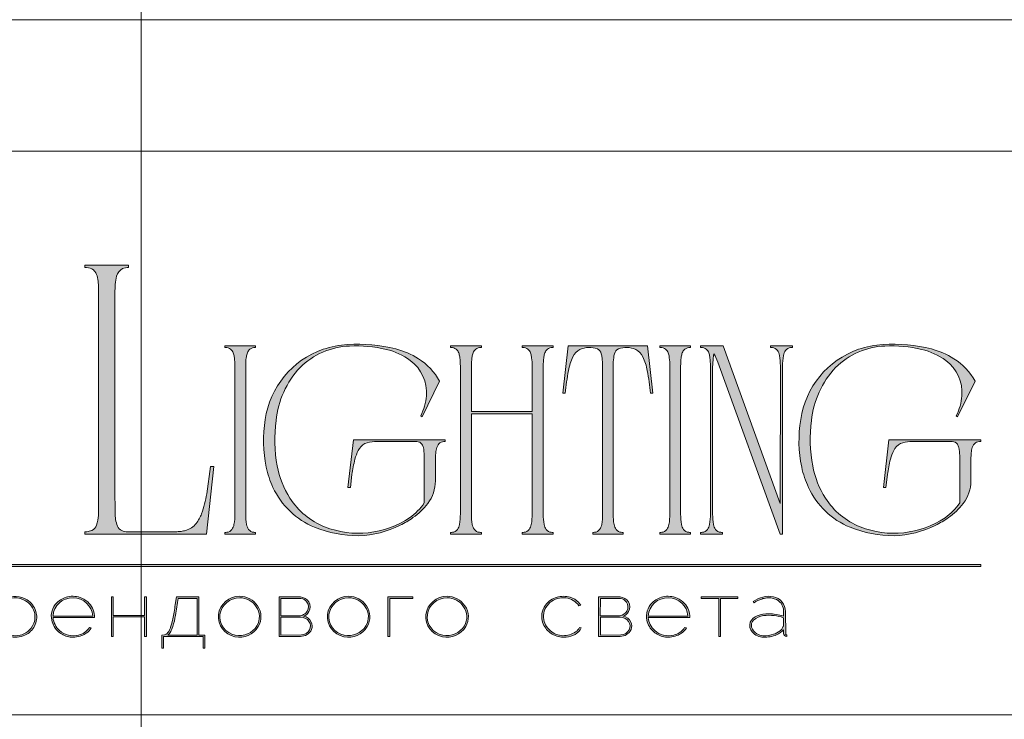
# Model space of a CAD drawing. Units: millimetres. Extents: x -605612995 to 17, y -1703671543 to 113.
# Drawn here: x -605611983 to -605611406, y -1703668891 to -1703668481 of the extents above; entities that cross this region are included whole.
import ezdxf

# ---------------------------------------------------------------- set-up
doc = ezdxf.new("R2010")
doc.units = ezdxf.units.MM
doc.layers.get('0').update_dxf_attribs({"lineweight": 9, "true_color": 0x1c1c1c})
doc.layers.get('Defpoints').update_dxf_attribs({"color": 3, "lineweight": 0})

# ---------------------------------------------------------------- blocks, each defined once
blk = doc.blocks.new('Block_1')
at = {"lineweight": 30}
h = blk.add_hatch(color=256, dxfattribs=at)
h.dxf.hatch_style = 1
h.paths.add_polyline_path([(124.66, -96.8), (126.78, -96.8), (126.78, -96.62), (122.31, -96.62), (122.31, -96.8), (124.45, -96.8), (124.45, -101.43), (124.66, -101.43)])
h.paths.add_polyline_path([(131.22, -96.55, 0.134731), (129.88, -96.84, 0.117924), (128.91, -97.64), (128.91, -96.62), (128.7, -96.62), (128.7, -103.41), (128.91, -103.41), (128.91, -100.33, 0.182715), (130.62, -101.47, 0.184597), (132.5, -101.17, 0.165574), (133.54, -99.98, 0.17431), (133.62, -98.38, 0.172781), (132.55, -96.98, 0.136121)])
h.paths.add_polyline_path([(132.36, -97.09, -0.207218), (133.47, -98.64, -0.17793), (133.21, -100.16, -0.129621), (132.38, -101.01, -0.213972), (130.45, -101.23, -0.204708), (128.91, -99.93), (128.91, -98.21, -0.160506), (129.18, -97.61, -0.071123), (129.67, -97.18, -0.124404), (130.98, -96.73, -0.149128)], flags=16)
h.paths.add_polyline_path([(140.12, -97.41, 0.10737), (139.22, -96.77, 0.157161), (137.48, -96.61, 0.143893), (136.17, -97.34, 0.249893), (135.54, -99.46, 0.163044), (136.39, -100.87, 0.127061), (137.61, -101.47, 0.068201), (138.37, -101.52, 0.072322), (139.2, -101.33, 0.060492), (139.75, -101.04, 0.133121), (140.34, -100.38), (140.14, -100.33, -0.131792), (139.53, -100.96, -0.077347), (138.81, -101.26, -0.252236), (136.5, -100.7, -0.189003), (135.71, -99.13), (140.76, -99.13, 0.19953)])
h.paths.add_polyline_path([(138.15, -96.73, -0.398914), (140.54, -98.95), (135.71, -98.95, -0.41166)], flags=16)
h.paths.add_polyline_path([(147.07, -96.62), (146.86, -96.62), (146.86, -98.88), (143.03, -98.88), (143.03, -96.62), (142.82, -96.62), (142.82, -101.43), (143.03, -101.43), (143.03, -99.06), (146.86, -99.06), (146.86, -101.43), (147.07, -101.43)])
h.paths.add_polyline_path([(153.47, -96.62), (150.73, -96.62), (150.59, -97.54, -0.007529), (150.44, -98.46, -0.00924), (150.29, -99.28, -0.014448), (150.12, -99.96, -0.013529), (150.02, -100.3, -0.024159), (149.89, -100.63, -0.067522), (149.66, -101.01, -0.161028), (149.29, -101.25), (148.95, -101.26), (148.95, -102.87), (149.17, -102.87), (149.17, -101.43), (153.98, -101.43), (153.98, -102.87), (154.19, -102.87), (154.19, -101.26), (153.47, -101.26)])
h.paths.add_polyline_path([(150.93, -96.8), (153.26, -96.8), (153.26, -101.26), (149.67, -101.26, 0.147329), (150.05, -100.82, 0.031199), (150.22, -100.44), (150.29, -100.23, 0.032664), (150.62, -98.87, 0.008848)], flags=16)
h.paths.add_polyline_path([(160.61, -97.7, 0.245719), (158.43, -96.54, 0.372738), (155.84, -98.76, 0.389716), (157.86, -101.47, 0.317706), (160.69, -100.23, 0.293389)])
h.paths.add_polyline_path([(160.53, -100.13, -0.317789), (157.9, -101.29, -0.38934), (156.03, -98.78, -0.372217), (158.43, -96.73, -0.245763), (160.45, -97.81, -0.293386)], flags=16)
h.paths.add_polyline_path([(166.22, -98.97, 0.173488), (166.87, -98.41, 0.278379), (166.86, -97.22, 0.238461), (165.83, -96.62), (163.23, -96.62), (163.23, -101.43), (165.84, -101.43, 0.295955), (167.18, -100.59, 0.212261), (167.15, -99.68, 0.227185)])
h.paths.add_polyline_path([(163.43, -98.92), (163.44, -96.8), (165.89, -96.8, -0.195044), (166.62, -97.25, -0.29524), (166.66, -98.35, -0.131951), (166.22, -98.78, -0.142437), (165.63, -98.92)], flags=16)
h.paths.add_polyline_path([(163.44, -99.1), (165.89, -99.1, -0.250267), (166.86, -99.6, -0.301783), (166.93, -100.63, -0.253094), (165.95, -101.25), (163.44, -101.26)], flags=16)
h.paths.add_polyline_path([(171.7, -96.54, 0.372738), (169.11, -98.76, 0.389716), (171.13, -101.47, 0.317706), (173.96, -100.23, 0.293389), (173.87, -97.7, 0.245719)])
h.paths.add_polyline_path([(171.69, -96.73, -0.245763), (173.72, -97.81, -0.293386), (173.8, -100.13, -0.317789), (171.16, -101.29, -0.38934), (169.29, -98.78, -0.372217)], flags=16)
h.paths.add_polyline_path([(176.7, -96.8), (179.51, -96.8), (179.51, -96.62), (176.49, -96.62), (176.49, -101.43), (176.7, -101.43)])
h.paths.add_polyline_path([(183.68, -96.54, 0.372738), (181.09, -98.76, 0.389716), (183.11, -101.47, 0.317706), (185.95, -100.23, 0.293389), (185.86, -97.7, 0.245719)])
h.paths.add_polyline_path([(183.68, -96.73, -0.245763), (185.7, -97.81, -0.293386), (185.79, -100.13, -0.317789), (183.15, -101.29, -0.38934), (181.28, -98.78, -0.372217)], flags=16)
h = blk.add_hatch(color=256, dxfattribs=at)
h.dxf.hatch_style = 1
h.paths.add_polyline_path([(195.43, -99.13, -0.237745), (196.21, -97.31, -0.208911), (198.14, -96.75, -0.227626), (199.73, -97.69), (199.95, -97.62, 0.052953), (199.72, -97.3, 0.147258), (198.67, -96.65, 0.132671), (197.07, -96.65, 0.166565), (195.66, -97.62, 0.121683), (195.24, -98.65, 0.181743), (195.59, -100.28, 0.140297), (196.66, -101.24, 0.145587), (198.2, -101.51, 0.094676), (199.26, -101.18, 0.168561), (200.02, -100.38), (199.81, -100.33, -0.158131), (199.33, -100.89, -0.148042), (197.79, -101.34, -0.171035), (196.27, -100.76, -0.207868)])
h.paths.add_polyline_path([(205.13, -98.97, 0.173488), (205.78, -98.41, 0.278379), (205.77, -97.22, 0.238461), (204.74, -96.62), (202.13, -96.62), (202.13, -101.43), (204.75, -101.43, 0.295955), (206.09, -100.59, 0.212261), (206.06, -99.68, 0.227185)])
h.paths.add_polyline_path([(202.35, -99.1), (204.8, -99.1, -0.250267), (205.77, -99.6, -0.301783), (205.84, -100.63, -0.253094), (204.86, -101.25), (202.35, -101.26)], flags=16)
h.paths.add_polyline_path([(202.34, -98.92), (202.35, -96.8), (204.8, -96.8, -0.195044), (205.53, -97.25, -0.29524), (205.57, -98.35, -0.131951), (205.13, -98.78, -0.142437), (204.54, -98.92)], flags=16)
h.paths.add_polyline_path([(212.59, -97.41, 0.10737), (211.69, -96.77, 0.157161), (209.96, -96.61, 0.143893), (208.65, -97.34, 0.249893), (208.01, -99.46, 0.163044), (208.86, -100.87, 0.127061), (210.08, -101.47, 0.068201), (210.84, -101.52, 0.072322), (211.67, -101.33, 0.060492), (212.22, -101.04, 0.133121), (212.82, -100.38), (212.61, -100.33, -0.131792), (212.01, -100.96, -0.077347), (211.28, -101.26, -0.252236), (208.97, -100.7, -0.189003), (208.18, -99.13), (213.23, -99.13, 0.19953)])
h.paths.add_polyline_path([(208.18, -98.95, -0.41166), (210.62, -96.73, -0.398914), (213.01, -98.95)], flags=16)
h.paths.add_polyline_path([(216.97, -96.8), (219.1, -96.8), (219.1, -96.62), (214.62, -96.62), (214.62, -96.8), (216.76, -96.8), (216.76, -101.43), (216.97, -101.43)])
h.paths.add_polyline_path([(224.87, -98.4, 0.170469), (224.5, -97.24, 0.18098), (223.41, -96.6, 0.119184), (222.14, -96.64, 0.067582), (220.94, -97.18), (221.06, -97.32, -0.054981), (221.99, -96.88, -0.05473), (222.61, -96.74, -0.068968), (223.27, -96.77, -0.151163), (224.21, -97.24, -0.135189), (224.6, -97.94, -0.069744), (224.65, -98.5), (224.65, -98.95, 0.074413), (222.83, -98.68, 0.097637), (221.46, -98.92, 0.207397), (220.59, -99.7, 0.262217), (220.84, -100.89, 0.209346), (222.22, -101.52, 0.111466), (223.81, -101.22, 0.108727), (224.65, -100.62), (224.65, -101.06, 0.452755), (225.04, -101.43), (225.04, -101.25, -0.215398), (224.91, -101.2, -0.181751), (224.87, -101.06)])
h.paths.add_polyline_path([(220.99, -99.44, -0.166911), (222.21, -98.9, -0.058694), (223.52, -98.9, -0.053576), (224.65, -99.15), (224.65, -100.11, -0.137322), (224.57, -100.38, -0.079576), (224.23, -100.76, -0.091023), (223.44, -101.17, -0.087453), (222.19, -101.34, -0.116212), (221.4, -101.11, -0.207954), (220.77, -100.29, -0.260504)], flags=16)
at = {"lineweight": 9}
for points in [[(128.7, -96.62), (128.7, -103.41), (128.91, -103.41), (128.91, -100.33, 0.182715), (130.62, -101.47, 0.184597), (132.5, -101.17, 0.165574), (133.54, -99.98, 0.17431), (133.62, -98.38, 0.172781), (132.55, -96.98, 0.136121), (131.22, -96.55, 0.134731), (129.88, -96.84, 0.117924), (128.91, -97.64), (128.91, -96.62)], [(128.91, -98.21), (128.91, -99.93, 0.204708), (130.45, -101.23, 0.213972), (132.38, -101.01, 0.129621), (133.21, -100.16, 0.17793), (133.47, -98.64, 0.207218), (132.36, -97.09, 0.149128), (130.98, -96.73, 0.124404), (129.67, -97.18, 0.071123), (129.18, -97.61, 0.160506)], [(140.76, -99.13), (135.71, -99.13, 0.188603), (136.49, -100.7, 0.25263), (138.81, -101.26, 0.077347), (139.53, -100.96, 0.131792), (140.14, -100.33), (140.34, -100.38, -0.133121), (139.75, -101.04, -0.060492), (139.2, -101.33, -0.072322), (138.37, -101.52, -0.068201), (137.61, -101.47, -0.127383), (136.38, -100.87, -0.162702), (135.54, -99.46, -0.249893), (136.17, -97.34, -0.143893), (137.48, -96.61, -0.157161), (139.22, -96.77, -0.10737), (140.12, -97.41, -0.19953)], [(135.71, -98.95), (140.54, -98.95, 0.398914), (138.15, -96.73, 0.41166)], [(150.73, -96.62), (153.47, -96.62), (153.47, -101.26), (154.19, -101.26), (154.19, -102.87), (153.98, -102.87), (153.98, -101.43), (149.17, -101.43), (149.17, -102.87), (148.95, -102.87), (148.95, -101.26), (149.29, -101.25, 0.161028), (149.66, -101.01, 0.067522), (149.89, -100.63, 0.024159), (150.02, -100.3, 0.013529), (150.12, -99.96, 0.014489), (150.29, -99.27, 0.009218), (150.44, -98.46, 0.007529), (150.59, -97.54)], [(150.93, -96.8), (153.26, -96.8), (153.26, -101.26), (149.67, -101.26, 0.147329), (150.05, -100.82, 0.031199), (150.22, -100.44), (150.29, -100.23, 0.032664), (150.62, -98.87, 0.008848)], [(158.43, -96.54, 0.372738), (155.84, -98.76, 0.389716), (157.86, -101.47, 0.317706), (160.69, -100.23, 0.293389), (160.61, -97.7, 0.245719)], [(158.43, -96.73, 0.372217), (156.03, -98.78, 0.38934), (157.9, -101.29, 0.317789), (160.53, -100.13, 0.293386), (160.45, -97.81, 0.245763)], [(163.23, -96.62), (163.23, -101.43), (165.84, -101.43, 0.295955), (167.18, -100.59, 0.212261), (167.15, -99.68, 0.227185), (166.22, -98.97, 0.173488), (166.87, -98.41, 0.278379), (166.86, -97.22, 0.238461), (165.83, -96.62)], [(163.43, -98.92), (163.44, -96.8), (165.89, -96.8, -0.195044), (166.62, -97.25, -0.29524), (166.66, -98.35, -0.131951), (166.22, -98.78, -0.142437), (165.63, -98.92)], [(171.7, -96.54, 0.372738), (169.11, -98.76, 0.389716), (171.13, -101.47, 0.317706), (173.96, -100.23, 0.293389), (173.87, -97.7, 0.245719)], [(171.69, -96.73, 0.372217), (169.29, -98.78, 0.38934), (171.16, -101.29, 0.317789), (173.8, -100.13, 0.293386), (173.72, -97.81, 0.245763)], [(183.68, -96.54, 0.372738), (181.09, -98.76, 0.389716), (183.11, -101.47, 0.317706), (185.95, -100.23, 0.293389), (185.86, -97.7, 0.245719)], [(183.68, -96.73, 0.372217), (181.28, -98.78, 0.38934), (183.15, -101.29, 0.317789), (185.79, -100.13, 0.293386), (185.7, -97.81, 0.245763)], [(199.95, -97.62), (199.73, -97.69, 0.227626), (198.14, -96.75, 0.208911), (196.21, -97.31, 0.237745), (195.43, -99.13, 0.207868), (196.27, -100.76, 0.171035), (197.79, -101.34, 0.148042), (199.33, -100.89, 0.158131), (199.81, -100.33), (200.02, -100.38, -0.168561), (199.26, -101.18, -0.094676), (198.2, -101.51, -0.145587), (196.66, -101.24, -0.140297), (195.59, -100.28, -0.181743), (195.24, -98.65, -0.121683), (195.66, -97.62, -0.166565), (197.07, -96.65, -0.132671), (198.67, -96.65, -0.147258), (199.72, -97.3, -0.052953)], [(202.13, -96.62), (202.13, -101.43), (204.75, -101.43, 0.295955), (206.09, -100.59, 0.212261), (206.06, -99.68, 0.227185), (205.13, -98.97, 0.173488), (205.78, -98.41, 0.278379), (205.77, -97.22, 0.238461), (204.74, -96.62)], [(202.34, -98.92), (202.35, -96.8), (204.8, -96.8, -0.195044), (205.53, -97.25, -0.29524), (205.57, -98.35, -0.131951), (205.13, -98.78, -0.142437), (204.54, -98.92)], [(213.23, -99.13), (208.18, -99.13, 0.188603), (208.97, -100.7, 0.25263), (211.28, -101.26, 0.077347), (212.01, -100.96, 0.131792), (212.61, -100.33), (212.82, -100.38, -0.133121), (212.22, -101.04, -0.060492), (211.67, -101.33, -0.072322), (210.84, -101.52, -0.068201), (210.08, -101.47, -0.127383), (208.85, -100.87, -0.162702), (208.01, -99.46, -0.249893), (208.65, -97.34, -0.143893), (209.96, -96.61, -0.157161), (211.69, -96.77, -0.10737), (212.59, -97.41, -0.19953)], [(208.18, -98.95), (213.01, -98.95, 0.398914), (210.62, -96.73, 0.41166)], [(220.94, -97.18), (221.06, -97.32, -0.054981), (221.99, -96.88, -0.05473), (222.61, -96.74, -0.068968), (223.27, -96.77, -0.151163), (224.21, -97.24, -0.135189), (224.6, -97.94, -0.069744), (224.65, -98.5), (224.65, -98.95, 0.074413), (222.83, -98.68, 0.097637), (221.46, -98.92, 0.207397), (220.59, -99.7, 0.262217), (220.84, -100.89, 0.209346), (222.22, -101.52, 0.111291), (223.81, -101.23, 0.108994), (224.65, -100.62), (224.65, -101.06, 0.452755), (225.04, -101.43), (225.04, -101.25, -0.215398), (224.91, -101.2, -0.181751), (224.87, -101.06), (224.87, -98.4, 0.170469), (224.5, -97.24, 0.18098), (223.41, -96.6, 0.119184), (222.14, -96.64, 0.067582)], [(163.44, -101.26), (163.44, -99.1), (165.89, -99.1, -0.250267), (166.86, -99.6, -0.301783), (166.93, -100.63, -0.253094), (165.95, -101.25)], [(202.35, -101.26), (202.35, -99.1), (204.8, -99.1, -0.250267), (205.77, -99.6, -0.301783), (205.84, -100.63, -0.253094), (204.86, -101.25)], [(224.65, -99.15), (224.65, -100.11, -0.138359), (224.57, -100.38, -0.07924), (224.23, -100.76, -0.091023), (223.44, -101.17, -0.087453), (222.19, -101.34, -0.116212), (221.4, -101.11, -0.207954), (220.77, -100.29, -0.260504), (220.99, -99.44, -0.166911), (222.21, -98.9, -0.058694), (223.52, -98.9, -0.053576)]]:
    blk.add_lwpolyline(points, format="xyb", close=True, dxfattribs=at)
for points in [[(142.82, -96.62), (143.03, -96.62), (143.03, -98.88), (146.86, -98.88), (146.86, -96.62), (147.07, -96.62), (147.07, -101.43), (146.86, -101.43), (146.86, -99.06), (143.03, -99.06), (143.03, -101.43), (142.82, -101.43)], [(176.7, -101.43), (176.49, -101.43), (176.49, -96.62), (179.51, -96.62), (179.51, -96.8), (176.7, -96.8)], [(214.62, -96.62), (219.1, -96.62), (219.1, -96.8), (216.97, -96.8), (216.97, -101.43), (216.76, -101.43), (216.76, -96.8), (214.62, -96.8)]]:
    blk.add_lwpolyline(points, close=True, dxfattribs=at)

msp = doc.modelspace()

# ---------------------------------------------------------------- hatches: boundary and pattern name
h = msp.add_hatch(color=256)
h.dxf.hatch_style = 1
edge = h.paths.add_edge_path()
edge.add_line((-605611670.72, -1703668671.66), (-605611670.72, -1703668672.6))
edge.add_arc((-605611670.43, -1703668685.49), 12.89, 91.29459, 96.21848)
edge.add_arc((-605611671.32, -1703668677.09), 4.45, 96.54406, 137.77506)
edge.add_arc((-605611669.85, -1703668677.93), 6.1, 141.15151, 164.90849)
edge.add_arc((-605611662.5, -1703668680.31), 13.83, 163.33949, 173.13831)
edge.add_arc((-605611632.69, -1703668683.8), 43.85, 173.26237, 179.59735)
edge.add_line((-605611676.53, -1703668683.49), (-605611676.53, -1703668770.39))
edge.add_arc((-605611641.32, -1703668770.25), 35.21, 180.21994, 189.83181)
edge.add_arc((-605611668.41, -1703668774.9), 7.73, 190.14261, 214.2033)
edge.add_arc((-605611671.37, -1703668776.67), 4.29, 216.99078, 263.84476)
edge.add_arc((-605611670.28, -1703668766.46), 14.55, 263.88678, 268.28517)
edge.add_line((-605611670.72, -1703668781.01), (-605611670.72, -1703668781.95))
edge.add_line((-605611670.72, -1703668781.95), (-605611679.84, -1703668781.95))
edge.add_line((-605611679.84, -1703668781.95), (-605611688.82, -1703668781.95))
edge.add_line((-605611688.82, -1703668781.95), (-605611688.82, -1703668781.01))
edge.add_arc((-605611689.26, -1703668766.46), 14.55, 271.71483, 276.11322)
edge.add_arc((-605611688.17, -1703668776.67), 4.29, 276.15523, 323.00922)
edge.add_arc((-605611691.13, -1703668774.9), 7.73, 325.79672, 349.8574)
edge.add_arc((-605611718.22, -1703668770.25), 35.21, 350.16819, 360.21995)
edge.add_line((-605611683.01, -1703668770.12), (-605611683.01, -1703668711.52))
edge.add_line((-605611683.01, -1703668711.52), (-605611718.6, -1703668711.52))
edge.add_line((-605611718.6, -1703668711.52), (-605611718.6, -1703668770.39))
edge.add_arc((-605611683.39, -1703668770.25), 35.21, 180.21995, 189.83182)
edge.add_arc((-605611710.48, -1703668774.9), 7.73, 190.1426, 214.20328)
edge.add_arc((-605611713.44, -1703668776.67), 4.29, 216.99078, 263.84476)
edge.add_arc((-605611712.35, -1703668766.46), 14.55, 263.88678, 268.28517)
edge.add_line((-605611712.79, -1703668781.01), (-605611712.79, -1703668781.95))
edge.add_line((-605611712.79, -1703668781.95), (-605611721.91, -1703668781.95))
edge.add_line((-605611721.91, -1703668781.95), (-605611730.89, -1703668781.95))
edge.add_line((-605611730.89, -1703668781.95), (-605611730.89, -1703668781.01))
edge.add_arc((-605611731.32, -1703668766.46), 14.55, 271.71483, 276.11322)
edge.add_arc((-605611730.24, -1703668776.67), 4.29, 276.15524, 323.00922)
edge.add_arc((-605611733.2, -1703668774.9), 7.73, 325.7967, 349.85739)
edge.add_arc((-605611760.29, -1703668770.25), 35.21, 350.1682, 360.21995)
edge.add_line((-605611725.08, -1703668770.12), (-605611725.08, -1703668683.49))
edge.add_arc((-605611768.92, -1703668683.8), 43.85, 0.40264, 6.73762)
edge.add_arc((-605611739.11, -1703668680.31), 13.83, 6.86167, 16.66048)
edge.add_arc((-605611731.75, -1703668677.93), 6.1, 15.09153, 38.84851)
edge.add_arc((-605611730.29, -1703668677.09), 4.45, 42.22494, 83.45594)
edge.add_arc((-605611731.18, -1703668685.49), 12.89, 83.78152, 88.70541)
edge.add_line((-605611730.89, -1703668672.6), (-605611730.89, -1703668671.66))
edge.add_line((-605611730.89, -1703668671.66), (-605611721.91, -1703668671.66))
edge.add_line((-605611721.91, -1703668671.66), (-605611712.79, -1703668671.66))
edge.add_line((-605611712.79, -1703668671.66), (-605611712.79, -1703668672.6))
edge.add_arc((-605611712.5, -1703668685.49), 12.89, 91.2946, 96.21849)
edge.add_arc((-605611713.39, -1703668677.09), 4.45, 96.54406, 137.77506)
edge.add_arc((-605611711.92, -1703668677.93), 6.1, 141.15148, 164.90846)
edge.add_arc((-605611704.57, -1703668680.31), 13.83, 163.33952, 173.13834)
edge.add_arc((-605611674.76, -1703668683.8), 43.85, 173.26237, 179.59735)
edge.add_line((-605611718.6, -1703668683.49), (-605611718.6, -1703668710.1))
edge.add_line((-605611718.6, -1703668710.1), (-605611683.01, -1703668710.1))
edge.add_line((-605611683.01, -1703668710.1), (-605611683.01, -1703668683.49))
edge.add_arc((-605611726.85, -1703668683.8), 43.85, 0.40264, 6.73762)
edge.add_arc((-605611697.04, -1703668680.31), 13.83, 6.86167, 16.66049)
edge.add_arc((-605611689.68, -1703668677.93), 6.1, 15.09152, 38.84851)
edge.add_arc((-605611688.22, -1703668677.09), 4.45, 42.22494, 83.45594)
edge.add_arc((-605611689.11, -1703668685.49), 12.89, 83.78152, 88.70541)
edge.add_line((-605611688.82, -1703668672.6), (-605611688.82, -1703668671.66))
edge.add_line((-605611688.82, -1703668671.66), (-605611679.84, -1703668671.66))
edge.add_line((-605611679.84, -1703668671.66), (-605611670.72, -1703668671.66))
edge = h.paths.add_edge_path()
edge.add_line((-605611615.41, -1703668671.66), (-605611612.26, -1703668699.39))
edge.add_line((-605611612.26, -1703668699.39), (-605611613.68, -1703668699.39))
edge.add_arc((-605611767.39, -1703668714.87), 154.5, 5.75175, 10.70221)
edge.add_arc((-605611646.9, -1703668691.69), 31.79, 9.98437, 25.48332)
edge.add_arc((-605611626.69, -1703668682.08), 9.41, 25.57512, 62.33104)
edge.add_arc((-605611627.76, -1703668686.1), 13.5, 66.23301, 110.62451)
edge.add_arc((-605611630.66, -1703668677.25), 4.22, 116.0589, 167.58334)
edge.add_arc((-605611621.53, -1703668680.31), 13.83, 163.33952, 173.13834)
edge.add_arc((-605611591.72, -1703668683.8), 43.85, 173.26237, 179.59735)
edge.add_line((-605611635.56, -1703668683.49), (-605611635.56, -1703668770.39))
edge.add_arc((-605611600.35, -1703668770.25), 35.21, 180.21994, 189.83181)
edge.add_arc((-605611627.44, -1703668774.9), 7.73, 190.14259, 214.20327)
edge.add_arc((-605611630.4, -1703668776.67), 4.29, 216.99079, 263.84477)
edge.add_arc((-605611629.31, -1703668766.46), 14.55, 263.88678, 268.28517)
edge.add_line((-605611629.75, -1703668781.01), (-605611629.75, -1703668781.95))
edge.add_line((-605611629.75, -1703668781.95), (-605611638.73, -1703668781.95))
edge.add_line((-605611638.73, -1703668781.95), (-605611647.55, -1703668781.95))
edge.add_line((-605611647.55, -1703668781.95), (-605611647.55, -1703668781.01))
edge.add_arc((-605611647.99, -1703668766.46), 14.55, 271.71486, 276.11324)
edge.add_arc((-605611646.9, -1703668776.67), 4.29, 276.15523, 323.00921)
edge.add_arc((-605611649.86, -1703668774.9), 7.73, 325.79671, 349.8574)
edge.add_arc((-605611676.95, -1703668770.25), 35.21, 350.16819, 360.21995)
edge.add_line((-605611641.74, -1703668770.12), (-605611641.74, -1703668683.49))
edge.add_arc((-605611685.59, -1703668683.8), 43.85, 0.40265, 6.73763)
edge.add_arc((-605611655.77, -1703668680.31), 13.83, 6.86166, 16.66047)
edge.add_arc((-605611646.64, -1703668677.25), 4.22, 12.41667, 63.94112)
edge.add_arc((-605611649.54, -1703668686.1), 13.5, 69.37549, 113.76699)
edge.add_arc((-605611650.61, -1703668682.08), 9.41, 117.66896, 154.42489)
edge.add_arc((-605611630.41, -1703668691.69), 31.79, 154.51668, 170.01563)
edge.add_arc((-605611509.91, -1703668714.87), 154.5, 169.29779, 174.24825)
edge.add_line((-605611663.63, -1703668699.39), (-605611665.04, -1703668699.39))
edge.add_line((-605611665.04, -1703668699.39), (-605611661.89, -1703668671.66))
edge.add_line((-605611661.89, -1703668671.66), (-605611638.73, -1703668671.66))
edge.add_line((-605611638.73, -1703668671.66), (-605611615.41, -1703668671.66))
edge = h.paths.add_edge_path()
edge.add_line((-605611590.2, -1703668671.66), (-605611590.2, -1703668672.6))
edge.add_arc((-605611589.91, -1703668685.49), 12.89, 91.2946, 96.21849)
edge.add_arc((-605611590.8, -1703668677.09), 4.45, 96.54406, 137.77506)
edge.add_arc((-605611589.33, -1703668677.93), 6.1, 141.1515, 164.90848)
edge.add_arc((-605611581.98, -1703668680.31), 13.83, 163.33953, 173.13834)
edge.add_arc((-605611552.17, -1703668683.8), 43.85, 173.26236, 179.59734)
edge.add_line((-605611596.01, -1703668683.49), (-605611596.01, -1703668770.39))
edge.add_arc((-605611560.8, -1703668770.25), 35.21, 180.21995, 189.83182)
edge.add_arc((-605611587.89, -1703668774.9), 7.73, 190.14259, 214.20328)
edge.add_arc((-605611590.85, -1703668776.67), 4.29, 216.99078, 263.84476)
edge.add_arc((-605611589.76, -1703668766.46), 14.55, 263.88679, 268.28517)
edge.add_line((-605611590.2, -1703668781.01), (-605611590.2, -1703668781.95))
edge.add_line((-605611590.2, -1703668781.95), (-605611599.18, -1703668781.95))
edge.add_line((-605611599.18, -1703668781.95), (-605611608.16, -1703668781.95))
edge.add_line((-605611608.16, -1703668781.95), (-605611608.16, -1703668781.01))
edge.add_arc((-605611608.6, -1703668766.46), 14.55, 271.71483, 276.11321)
edge.add_arc((-605611607.51, -1703668776.67), 4.29, 276.15524, 323.00922)
edge.add_arc((-605611610.47, -1703668774.9), 7.73, 325.79671, 349.8574)
edge.add_arc((-605611637.56, -1703668770.25), 35.21, 350.16819, 360.21995)
edge.add_line((-605611602.35, -1703668770.12), (-605611602.35, -1703668683.49))
edge.add_arc((-605611646.19, -1703668683.8), 43.85, 0.40264, 6.73762)
edge.add_arc((-605611616.38, -1703668680.31), 13.83, 6.86168, 16.66049)
edge.add_arc((-605611609.02, -1703668677.93), 6.1, 15.09152, 38.8485)
edge.add_arc((-605611607.56, -1703668677.09), 4.45, 42.22494, 83.45594)
edge.add_arc((-605611608.45, -1703668685.49), 12.89, 83.78152, 88.70541)
edge.add_line((-605611608.16, -1703668672.6), (-605611608.16, -1703668671.66))
edge.add_line((-605611608.16, -1703668671.66), (-605611599.18, -1703668671.66))
edge.add_line((-605611599.18, -1703668671.66), (-605611590.2, -1703668671.66))
edge = h.paths.add_edge_path()
edge.add_line((-605611530.48, -1703668671.66), (-605611530.48, -1703668672.6))
edge.add_arc((-605611530.04, -1703668687.14), 14.55, 91.71485, 96.11324)
edge.add_arc((-605611531.13, -1703668676.94), 4.29, 96.15523, 143.00922)
edge.add_arc((-605611528.17, -1703668678.7), 7.73, 145.79673, 169.85741)
edge.add_arc((-605611501.08, -1703668683.35), 35.21, 170.16818, 180.21994)
edge.add_line((-605611536.29, -1703668683.49), (-605611536.29, -1703668781.95))
edge.add_line((-605611536.29, -1703668781.95), (-605611537.73, -1703668781.95))
edge.add_line((-605611537.73, -1703668781.95), (-605611574.24, -1703668681.2))
edge.add_line((-605611574.24, -1703668681.2), (-605611575.34, -1703668678.48))
edge.add_arc((-605611595.61, -1703668688.18), 22.47, 25.57007, 31.67675)
edge.add_arc((-605611560.58, -1703668680.91), 16.54, 164.11711, 175.11986)
edge.add_line((-605611577.06, -1703668679.5), (-605611577.26, -1703668684.51))
edge.add_line((-605611577.26, -1703668684.51), (-605611577.26, -1703668770.39))
edge.add_arc((-605611542.05, -1703668770.25), 35.21, 180.21994, 189.8318)
edge.add_arc((-605611569.14, -1703668774.9), 7.73, 190.14259, 214.20328)
edge.add_arc((-605611572.1, -1703668776.67), 4.29, 216.99078, 263.84476)
edge.add_arc((-605611571.01, -1703668766.46), 14.55, 263.88679, 268.28517)
edge.add_line((-605611571.45, -1703668781.01), (-605611571.45, -1703668781.95))
edge.add_line((-605611571.45, -1703668781.95), (-605611577.96, -1703668781.95))
edge.add_line((-605611577.96, -1703668781.95), (-605611584.37, -1703668781.95))
edge.add_line((-605611584.37, -1703668781.95), (-605611584.37, -1703668781.01))
edge.add_arc((-605611584.8, -1703668766.46), 14.55, 271.71483, 276.11322)
edge.add_arc((-605611583.71, -1703668776.67), 4.29, 276.15524, 323.00922)
edge.add_arc((-605611586.68, -1703668774.9), 7.73, 325.79671, 349.85739)
edge.add_arc((-605611613.77, -1703668770.25), 35.21, 350.16819, 360.21995)
edge.add_line((-605611578.55, -1703668770.12), (-605611578.55, -1703668683.49))
edge.add_arc((-605611622.4, -1703668683.8), 43.85, 0.40265, 6.73763)
edge.add_arc((-605611592.58, -1703668680.31), 13.83, 6.86168, 16.66049)
edge.add_arc((-605611585.23, -1703668677.93), 6.1, 15.09152, 38.8485)
edge.add_arc((-605611583.77, -1703668677.09), 4.45, 42.22494, 83.45594)
edge.add_arc((-605611584.66, -1703668685.49), 12.89, 83.78152, 88.70541)
edge.add_line((-605611584.37, -1703668672.6), (-605611584.37, -1703668671.66))
edge.add_line((-605611584.37, -1703668671.66), (-605611571.13, -1703668671.66))
edge.add_line((-605611571.13, -1703668671.66), (-605611537.73, -1703668763.99))
edge.add_line((-605611537.73, -1703668763.99), (-605611537.58, -1703668683.34))
edge.add_arc((-605611572.8, -1703668683.35), 35.21, 0.01732, 9.83181)
edge.add_arc((-605611545.71, -1703668678.7), 7.73, 10.14259, 34.20327)
edge.add_arc((-605611542.74, -1703668676.94), 4.29, 36.99079, 83.84477)
edge.add_arc((-605611543.83, -1703668687.14), 14.55, 83.88676, 88.28515)
edge.add_line((-605611543.4, -1703668672.6), (-605611543.4, -1703668671.66))
edge.add_line((-605611543.4, -1703668671.66), (-605611536.99, -1703668671.66))
edge.add_line((-605611536.99, -1703668671.66), (-605611530.48, -1703668671.66))
edge = h.paths.add_edge_path()
edge.add_arc((-605611456.43, -1703668711.2), 37.98, 29.85336, 57.3921, ccw=False)
edge.add_line((-605611423.49, -1703668692.3), (-605611433.73, -1703668713.25))
edge.add_line((-605611433.73, -1703668713.25), (-605611434.52, -1703668712.62))
edge.add_arc((-605611463.43, -1703668698.2), 32.31, 333.48968, 355.12574)
edge.add_arc((-605611454.37, -1703668699.02), 23.21, 355.24463, 413.85886)
edge.add_arc((-605611463.91, -1703668711.83), 39.18, 53.63178, 76.46007)
edge.add_arc((-605611472.32, -1703668746.93), 75.27, 76.496, 93.08765)
edge.add_arc((-605611474.49, -1703668715.59), 43.87, 92.46206, 134.5804)
edge.add_arc((-605611466.27, -1703668720.73), 53.34, 136.9941, 174.25219)
edge.add_arc((-605611435.58, -1703668726.58), 84.51, 172.39027, 190.55593)
edge.add_arc((-605611466.01, -1703668732.2), 53.56, 190.6122, 212.46151)
edge.add_arc((-605611474.44, -1703668737.09), 43.83, 212.97311, 247.98042)
edge.add_arc((-605611471.08, -1703668727.51), 53.97, 248.49482, 303.71477)
edge.add_arc((-605611461.15, -1703668743.89), 34.84, 305.07213, 325.39497)
edge.add_line((-605611432.47, -1703668763.67), (-605611432.52, -1703668736))
edge.add_arc((-605611456.27, -1703668736.22), 23.75, 0.54127, 11.99992)
edge.add_arc((-605611439.1, -1703668732.65), 6.21, 12.67546, 32.38627)
edge.add_arc((-605611436.81, -1703668731.35), 3.58, 34.49576, 92.0094)
edge.add_line((-605611436.93, -1703668727.77), (-605611461.68, -1703668727.75))
edge.add_arc((-605611461.86, -1703668740.41), 12.65, 89.15601, 115.15869)
edge.add_arc((-605611462.71, -1703668737.25), 9.45, 118.64053, 153.52518)
edge.add_arc((-605611449.59, -1703668744.16), 24.29, 152.72314, 165.49657)
edge.add_arc((-605611397.68, -1703668757.45), 77.86, 165.59586, 172.36324)
edge.add_line((-605611474.86, -1703668747.1), (-605611475.8, -1703668754.69))
edge.add_line((-605611475.8, -1703668754.69), (-605611477.22, -1703668754.69))
edge.add_line((-605611477.22, -1703668754.69), (-605611474.07, -1703668726.8))
edge.add_line((-605611474.07, -1703668726.8), (-605611420.18, -1703668726.8))
edge.add_line((-605611420.18, -1703668726.8), (-605611420.18, -1703668727.75))
edge.add_arc((-605611420.45, -1703668733.3), 5.56, 87.26459, 121.26637)
edge.add_arc((-605611420.42, -1703668732.5), 4.91, 126.35206, 164.00371)
edge.add_arc((-605611410.69, -1703668735.7), 15.15, 162.52247, 174.87376)
edge.add_arc((-605611366.13, -1703668739.68), 59.89, 174.89415, 180.64844)
edge.add_line((-605611426.01, -1703668740.35), (-605611426.01, -1703668750.84))
edge.add_arc((-605611446.93, -1703668751.13), 20.92, -37.94033, 0.79393, ccw=False)
edge.add_arc((-605611460.86, -1703668740.94), 38.17, 304.66879, 322.85675, ccw=False)
edge.add_arc((-605611471.03, -1703668727.17), 55.28, 296.23401, 305.22647, ccw=False)
edge.add_arc((-605611472.27, -1703668726.22), 56.69, 271.32565, 296.93221, ccw=False)
edge.add_arc((-605611471.58, -1703668716.27), 66.62, 247.80513, 270.53452, ccw=False)
edge.add_arc((-605611479.17, -1703668735.2), 46.24, 204.81939, 247.64994, ccw=False)
edge.add_arc((-605611470.48, -1703668731.15), 55.83, 192.01489, 204.84881, ccw=False)
edge.add_arc((-605611451.19, -1703668727.27), 75.5, 170.55181, 191.84579, ccw=False)
edge.add_arc((-605611474.93, -1703668722.08), 51.25, 109.23189, 171.91404, ccw=False)
edge.add_arc((-605611473.67, -1703668728.03), 57.29, 93.75638, 108.45456, ccw=False)
edge.add_arc((-605611471.74, -1703668763.72), 93.03, 75.94306, 93.50579, ccw=False)
edge.add_arc((-605611461.41, -1703668719.73), 47.85, 57.8663, 75.14054, ccw=False)
edge = h.paths.add_edge_path()
edge.add_line((-605611737.21, -1703668692.3), (-605611747.46, -1703668713.25))
edge.add_line((-605611747.46, -1703668713.25), (-605611748.24, -1703668712.62))
edge.add_arc((-605611777.16, -1703668698.2), 32.31, 333.48968, 355.12574)
edge.add_arc((-605611768.09, -1703668699.02), 23.21, 355.24464, 413.85886)
edge.add_arc((-605611777.63, -1703668711.83), 39.18, 53.63178, 76.46007)
edge.add_arc((-605611786.04, -1703668746.93), 75.27, 76.496, 93.08765)
edge.add_arc((-605611788.21, -1703668715.59), 43.87, 92.46206, 134.5804)
edge.add_arc((-605611780, -1703668720.73), 53.34, 136.9941, 174.25219)
edge.add_arc((-605611749.3, -1703668726.58), 84.51, 172.39027, 190.55593)
edge.add_arc((-605611779.73, -1703668732.2), 53.56, 190.61221, 212.46152)
edge.add_arc((-605611788.16, -1703668737.09), 43.83, 212.97311, 247.98041)
edge.add_arc((-605611784.81, -1703668727.51), 53.97, 248.49482, 303.71477)
edge.add_arc((-605611774.87, -1703668743.89), 34.84, 305.07213, 325.39497)
edge.add_line((-605611746.2, -1703668763.67), (-605611746.25, -1703668736))
edge.add_arc((-605611770, -1703668736.22), 23.75, 0.54126, 11.99992)
edge.add_arc((-605611752.82, -1703668732.65), 6.21, 12.67546, 32.38628)
edge.add_arc((-605611750.53, -1703668731.35), 3.58, 34.49576, 92.0094)
edge.add_line((-605611750.66, -1703668727.77), (-605611775.4, -1703668727.75))
edge.add_arc((-605611775.59, -1703668740.41), 12.65, 89.15601, 115.15869)
edge.add_arc((-605611776.44, -1703668737.25), 9.45, 118.64053, 153.52518)
edge.add_arc((-605611763.31, -1703668744.16), 24.29, 152.72314, 165.49656)
edge.add_arc((-605611711.41, -1703668757.45), 77.86, 165.59586, 172.36324)
edge.add_line((-605611788.58, -1703668747.1), (-605611789.53, -1703668754.69))
edge.add_line((-605611789.53, -1703668754.69), (-605611790.94, -1703668754.69))
edge.add_line((-605611790.94, -1703668754.69), (-605611787.79, -1703668726.8))
edge.add_line((-605611787.79, -1703668726.8), (-605611733.9, -1703668726.8))
edge.add_line((-605611733.9, -1703668726.8), (-605611733.9, -1703668727.75))
edge.add_arc((-605611734.17, -1703668733.3), 5.56, 87.26459, 121.26637)
edge.add_arc((-605611734.14, -1703668732.5), 4.91, 126.35205, 164.0037)
edge.add_arc((-605611724.42, -1703668735.7), 15.15, 162.52249, 174.87378)
edge.add_arc((-605611679.85, -1703668739.68), 59.89, 174.89414, 180.64843)
edge.add_line((-605611739.74, -1703668740.35), (-605611739.74, -1703668750.84))
edge.add_arc((-605611760.65, -1703668751.13), 20.92, -37.94033, 0.79393, ccw=False)
edge.add_arc((-605611774.58, -1703668740.94), 38.17, 304.66879, 322.85676, ccw=False)
edge.add_arc((-605611784.76, -1703668727.17), 55.28, 296.23401, 305.22647, ccw=False)
edge.add_arc((-605611786, -1703668726.22), 56.69, 271.32565, 296.93221, ccw=False)
edge.add_arc((-605611785.31, -1703668716.27), 66.62, 247.80514, 270.53452, ccw=False)
edge.add_arc((-605611792.89, -1703668735.2), 46.24, 204.81939, 247.64994, ccw=False)
edge.add_arc((-605611784.2, -1703668731.15), 55.83, 192.01489, 204.84881, ccw=False)
edge.add_arc((-605611764.91, -1703668727.27), 75.5, 170.5518, 191.84579, ccw=False)
edge.add_arc((-605611788.65, -1703668722.08), 51.25, 109.23189, 171.91404, ccw=False)
edge.add_arc((-605611787.39, -1703668728.03), 57.29, 93.75638, 108.45456, ccw=False)
edge.add_arc((-605611785.46, -1703668763.72), 93.03, 75.94306, 93.50579, ccw=False)
edge.add_arc((-605611775.13, -1703668719.73), 47.85, 57.8663, 75.14054, ccw=False)
edge.add_arc((-605611770.15, -1703668711.2), 37.98, 29.85336, 57.3921, ccw=False)
edge = h.paths.add_edge_path()
edge.add_line((-605611845.04, -1703668671.66), (-605611845.04, -1703668672.6))
edge.add_arc((-605611844.75, -1703668685.49), 12.89, 91.29459, 96.21848)
edge.add_arc((-605611845.64, -1703668677.09), 4.45, 96.54406, 137.77506)
edge.add_arc((-605611844.18, -1703668677.93), 6.1, 141.15152, 164.9085)
edge.add_arc((-605611836.83, -1703668680.31), 13.83, 163.33952, 173.13833)
edge.add_arc((-605611807.01, -1703668683.8), 43.85, 173.26237, 179.59735)
edge.add_line((-605611850.86, -1703668683.49), (-605611850.86, -1703668770.39))
edge.add_arc((-605611815.64, -1703668770.25), 35.21, 180.21994, 189.83181)
edge.add_arc((-605611842.73, -1703668774.9), 7.73, 190.1426, 214.20329)
edge.add_arc((-605611845.7, -1703668776.67), 4.29, 216.99078, 263.84476)
edge.add_arc((-605611844.61, -1703668766.46), 14.55, 263.88679, 268.28517)
edge.add_line((-605611845.04, -1703668781.01), (-605611845.04, -1703668781.95))
edge.add_line((-605611845.04, -1703668781.95), (-605611854.03, -1703668781.95))
edge.add_line((-605611854.03, -1703668781.95), (-605611863.01, -1703668781.95))
edge.add_line((-605611863.01, -1703668781.95), (-605611863.01, -1703668781.01))
edge.add_arc((-605611863.44, -1703668766.46), 14.55, 271.71483, 276.11321)
edge.add_arc((-605611862.35, -1703668776.67), 4.29, 276.15524, 323.00923)
edge.add_arc((-605611865.32, -1703668774.9), 7.73, 325.79671, 349.85739)
edge.add_arc((-605611892.41, -1703668770.25), 35.21, 350.16819, 360.21995)
edge.add_line((-605611857.19, -1703668770.12), (-605611857.19, -1703668683.49))
edge.add_arc((-605611901.04, -1703668683.8), 43.85, 0.40264, 6.73762)
edge.add_arc((-605611871.22, -1703668680.31), 13.83, 6.86168, 16.66049)
edge.add_arc((-605611863.87, -1703668677.93), 6.1, 15.09151, 38.8485)
edge.add_arc((-605611862.41, -1703668677.09), 4.45, 42.22494, 83.45594)
edge.add_arc((-605611863.3, -1703668685.49), 12.89, 83.78152, 88.70541)
edge.add_line((-605611863.01, -1703668672.6), (-605611863.01, -1703668671.66))
edge.add_line((-605611863.01, -1703668671.66), (-605611854.03, -1703668671.66))
edge.add_line((-605611854.03, -1703668671.66), (-605611845.04, -1703668671.66))
edge = h.paths.add_edge_path()
edge.add_line((-605611869.48, -1703668742.33), (-605611873.76, -1703668781.95))
edge.add_line((-605611873.76, -1703668781.95), (-605611945.11, -1703668781.95))
edge.add_line((-605611945.11, -1703668781.95), (-605611945.11, -1703668780.6))
edge.add_arc((-605611945.08, -1703668765.82), 14.78, 269.89079, 274.21791)
edge.add_arc((-605611944.43, -1703668772.34), 8.23, 273.00785, 294.28773)
edge.add_arc((-605611943.58, -1703668774.79), 5.65, 296.6405, 340.82233)
edge.add_arc((-605611957.05, -1703668770.25), 19.87, 341.21563, 357.67355)
edge.add_arc((-605612058.74, -1703668763.76), 121.76, 356.56468, 358.67265)
edge.add_line((-605611937.01, -1703668766.58), (-605611937.03, -1703668639.96))
edge.add_arc((-605611982.92, -1703668639.4), 45.9, 359.31132, 369.73169)
edge.add_arc((-605611946.79, -1703668633.32), 9.26, 10.43547, 34.41706)
edge.add_arc((-605611943.36, -1703668631.22), 5.24, 36.65642, 63.65204)
edge.add_arc((-605611944.77, -1703668634.95), 9.22, 66.05211, 92.11144)
edge.add_line((-605611945.11, -1703668625.74), (-605611945.11, -1703668624.39))
edge.add_line((-605611945.11, -1703668624.39), (-605611936.13, -1703668624.39))
edge.add_line((-605611936.13, -1703668624.39), (-605611919.45, -1703668624.39))
edge.add_line((-605611919.45, -1703668624.39), (-605611919.45, -1703668625.73))
edge.add_arc((-605611919.67, -1703668634.34), 8.61, 88.56454, 113.08047)
edge.add_arc((-605611919.9, -1703668632.36), 6.72, 117.84658, 167.44501)
edge.add_arc((-605611902.53, -1703668637.5), 24.83, 164.568, 175.64593)
edge.add_arc((-605611826.23, -1703668643.02), 101.32, 175.80889, 180.53498)
edge.add_line((-605611927.55, -1703668643.97), (-605611927.55, -1703668755.68))
edge.add_line((-605611927.55, -1703668755.68), (-605611927.43, -1703668769.35))
edge.add_arc((-605611887.24, -1703668767.66), 40.22, 182.41187, 188.27496)
edge.add_arc((-605611913.06, -1703668771.58), 14.11, 187.60816, 204.01548)
edge.add_arc((-605611920.95, -1703668775.04), 5.5, 204.51117, 242.92408)
edge.add_arc((-605611920.36, -1703668773.1), 7.5, 245.6425, 271.75946)
edge.add_line((-605611920.13, -1703668780.6), (-605611892.04, -1703668780.6))
edge.add_arc((-605611892.2, -1703668752.96), 27.63, 270.34857, 277.2055)
edge.add_arc((-605611890.97, -1703668762.73), 17.8, 277.2208, 286.19178)
edge.add_arc((-605611889.29, -1703668768.15), 12.12, 285.68222, 321.27773)
edge.add_arc((-605611896.44, -1703668762.83), 21.02, 322.16561, 340.01097)
edge.add_arc((-605611938.46, -1703668747.97), 65.6, 340.3602, 350.89208)
edge.add_line((-605611873.69, -1703668758.36), (-605611871.51, -1703668742.33))
edge.add_line((-605611871.51, -1703668742.33), (-605611869.48, -1703668742.33))
at = {"lineweight": 9}
h = msp.add_hatch(color=256, dxfattribs=at)
h.dxf.hatch_style = 1
h.paths.add_polyline_path([(-605612367.55, -1703668799.77), (-605611420.18, -1703668799.77), (-605611420.18, -1703668800.97), (-605612367.55, -1703668800.97)])

# ---------------------------------------------------------------- linework, layer by layer
for points in [[(-605612940.18, -1703668557.59), (-605610883.99, -1703668557.59), (-605610883.99, -1703671465.63), (-605612940.18, -1703671465.63)], [(-605612940.18, -1703668557.59), (-605610883.99, -1703668557.59), (-605610883.99, -1703668887.82), (-605612940.18, -1703668887.82)], [(-605611420.18, -1703668800.97), (-605612367.55, -1703668800.97), (-605612367.55, -1703668799.77), (-605611420.18, -1703668799.77)]]:
    msp.add_lwpolyline(points, close=True)
at = {"lineweight": 15}
for points in [[(-605611869.48, -1703668742.33), (-605611873.76, -1703668781.95), (-605611945.11, -1703668781.95), (-605611945.11, -1703668780.6, 0.018883), (-605611944, -1703668780.56, 0.093119), (-605611941.04, -1703668779.84, 0.195204), (-605611938.24, -1703668776.65, 0.071935), (-605611937.19, -1703668771.05, 0.009198), (-605611937.01, -1703668766.58), (-605611937.03, -1703668639.96, 0.045499), (-605611937.68, -1703668631.65, 0.105023), (-605611939.15, -1703668628.09, 0.118338), (-605611941.03, -1703668626.52, 0.114198), (-605611945.11, -1703668625.74), (-605611945.11, -1703668624.39), (-605611936.13, -1703668624.39), (-605611919.45, -1703668624.39), (-605611919.45, -1703668625.73, 0.107381), (-605611923.04, -1703668626.42, 0.219857), (-605611926.46, -1703668630.9, 0.048374), (-605611927.29, -1703668635.62, 0.020624), (-605611927.55, -1703668643.97), (-605611927.55, -1703668755.68), (-605611927.43, -1703668769.35, 0.025588), (-605611927.05, -1703668773.45, 0.071713), (-605611925.95, -1703668777.32, 0.169195), (-605611923.45, -1703668779.94, 0.114453), (-605611920.13, -1703668780.6), (-605611892.04, -1703668780.6, 0.029928), (-605611888.74, -1703668780.38, 0.039163), (-605611886.01, -1703668779.82, 0.156576), (-605611879.83, -1703668775.73, 0.078023), (-605611876.68, -1703668770.02, 0.045986), (-605611873.69, -1703668758.36), (-605611871.51, -1703668742.33), (-605611869.48, -1703668742.33)], [(-605611737.21, -1703668692.3), (-605611747.46, -1703668713.25), (-605611748.24, -1703668712.62, 0.094687), (-605611744.96, -1703668700.95, 0.261479), (-605611754.4, -1703668680.28, 0.099938), (-605611768.46, -1703668673.74, 0.072521), (-605611790.09, -1703668671.77, 0.185873), (-605611819, -1703668684.35, 0.164017), (-605611833.06, -1703668715.39, 0.079429), (-605611832.38, -1703668742.06, 0.095625), (-605611824.93, -1703668760.94, 0.153947), (-605611804.59, -1703668777.72, 0.245716), (-605611754.85, -1703668772.4, 0.088908), (-605611746.2, -1703668763.67), (-605611746.25, -1703668736, 0.05004), (-605611746.76, -1703668731.29, 0.086217), (-605611747.58, -1703668729.32, 0.256355), (-605611750.66, -1703668727.77), (-605611775.4, -1703668727.75, 0.113947), (-605611780.97, -1703668728.95, 0.1534), (-605611784.89, -1703668733.03, 0.055792), (-605611786.82, -1703668738.08, 0.029537), (-605611788.58, -1703668747.1), (-605611789.53, -1703668754.69), (-605611790.94, -1703668754.69), (-605611787.79, -1703668726.8), (-605611733.9, -1703668726.8), (-605611733.9, -1703668727.75, 0.149459), (-605611737.05, -1703668728.55, 0.16578), (-605611738.86, -1703668731.15, 0.053945), (-605611739.5, -1703668734.35, 0.025113), (-605611739.74, -1703668740.35), (-605611739.74, -1703668750.84, -0.170638), (-605611744.15, -1703668763.99, -0.079527), (-605611752.87, -1703668772.33, -0.039257), (-605611760.32, -1703668776.76, -0.112197), (-605611784.68, -1703668782.9, -0.099502), (-605611810.47, -1703668777.96, -0.18909), (-605611834.86, -1703668754.61, -0.056057), (-605611838.8, -1703668742.77, -0.093181), (-605611839.39, -1703668714.87, -0.280533), (-605611805.53, -1703668673.69, -0.064221), (-605611791.15, -1703668670.87, -0.076782), (-605611762.86, -1703668673.48, -0.075516), (-605611749.69, -1703668679.21, -0.120742), (-605611737.21, -1703668692.3)], [(-605611435.96, -1703668679.21, -0.120742), (-605611423.49, -1703668692.3), (-605611433.73, -1703668713.25), (-605611434.52, -1703668712.62, 0.094687), (-605611431.24, -1703668700.95, 0.261479), (-605611440.68, -1703668680.28, 0.099938), (-605611454.74, -1703668673.74, 0.072521), (-605611476.37, -1703668671.77, 0.185873), (-605611505.28, -1703668684.35, 0.164017), (-605611519.34, -1703668715.39, 0.079429), (-605611518.66, -1703668742.06, 0.095625), (-605611511.2, -1703668760.94, 0.153947), (-605611490.87, -1703668777.72, 0.245716), (-605611441.13, -1703668772.4, 0.088908), (-605611432.47, -1703668763.67), (-605611432.52, -1703668736, 0.05004), (-605611433.04, -1703668731.29, 0.086217), (-605611433.86, -1703668729.32, 0.256355), (-605611436.93, -1703668727.77), (-605611461.68, -1703668727.75, 0.113947), (-605611467.24, -1703668728.95, 0.1534), (-605611471.17, -1703668733.03, 0.055792), (-605611473.1, -1703668738.08, 0.029537), (-605611474.86, -1703668747.1), (-605611475.8, -1703668754.69), (-605611477.22, -1703668754.69), (-605611474.07, -1703668726.8), (-605611420.18, -1703668726.8), (-605611420.18, -1703668727.75, 0.149459), (-605611423.33, -1703668728.55, 0.16578), (-605611425.14, -1703668731.15, 0.053945), (-605611425.78, -1703668734.35, 0.025113), (-605611426.01, -1703668740.35), (-605611426.01, -1703668750.84, -0.170638), (-605611430.43, -1703668763.99, -0.079527), (-605611439.15, -1703668772.33, -0.039257), (-605611446.6, -1703668776.76, -0.112197), (-605611470.96, -1703668782.9, -0.099502), (-605611496.75, -1703668777.96, -0.18909), (-605611521.14, -1703668754.61, -0.056057), (-605611525.08, -1703668742.77, -0.093181), (-605611525.67, -1703668714.87, -0.280533), (-605611491.81, -1703668673.69, -0.064221), (-605611477.43, -1703668670.87, -0.076782), (-605611449.14, -1703668673.48, -0.075516), (-605611435.96, -1703668679.21, -0.120742)], [(-605611845.04, -1703668671.66), (-605611845.04, -1703668672.6, 0.021488), (-605611846.15, -1703668672.67, 0.181871), (-605611848.93, -1703668674.1, 0.104032), (-605611850.07, -1703668676.34, 0.042781), (-605611850.56, -1703668678.65, 0.027649), (-605611850.86, -1703668683.49), (-605611850.86, -1703668770.39, 0.041964), (-605611850.34, -1703668776.26, 0.105372), (-605611849.12, -1703668779.25, 0.207336), (-605611846.16, -1703668780.93, 0.019194), (-605611845.04, -1703668781.01), (-605611845.04, -1703668781.95), (-605611854.03, -1703668781.95), (-605611863.01, -1703668781.95), (-605611863.01, -1703668781.01, 0.019194), (-605611861.89, -1703668780.93, 0.207336), (-605611858.93, -1703668779.25, 0.105372), (-605611857.71, -1703668776.26, 0.043887), (-605611857.19, -1703668770.12), (-605611857.19, -1703668683.49, 0.027649), (-605611857.5, -1703668678.65, 0.042781), (-605611857.98, -1703668676.34, 0.104032), (-605611859.12, -1703668674.1, 0.181871), (-605611861.9, -1703668672.67, 0.021488), (-605611863.01, -1703668672.6), (-605611863.01, -1703668671.66), (-605611854.03, -1703668671.66), (-605611845.04, -1703668671.66)], [(-605611670.72, -1703668671.66), (-605611670.72, -1703668672.6, 0.021488), (-605611671.82, -1703668672.67, 0.181871), (-605611674.61, -1703668674.1, 0.104032), (-605611675.75, -1703668676.34, 0.042781), (-605611676.23, -1703668678.65, 0.027649), (-605611676.53, -1703668683.49), (-605611676.53, -1703668770.39, 0.041964), (-605611676.01, -1703668776.26, 0.105372), (-605611674.8, -1703668779.25, 0.207336), (-605611671.83, -1703668780.93, 0.019194), (-605611670.72, -1703668781.01), (-605611670.72, -1703668781.95), (-605611679.84, -1703668781.95), (-605611688.82, -1703668781.95), (-605611688.82, -1703668781.01, 0.019194), (-605611687.71, -1703668780.93, 0.207336), (-605611684.74, -1703668779.25, 0.105372), (-605611683.52, -1703668776.26, 0.043887), (-605611683.01, -1703668770.12), (-605611683.01, -1703668711.52), (-605611718.6, -1703668711.52), (-605611718.6, -1703668770.39, 0.041964), (-605611718.08, -1703668776.26, 0.105372), (-605611716.87, -1703668779.25, 0.207336), (-605611713.9, -1703668780.93, 0.019194), (-605611712.79, -1703668781.01), (-605611712.79, -1703668781.95), (-605611721.91, -1703668781.95), (-605611730.89, -1703668781.95), (-605611730.89, -1703668781.01, 0.019194), (-605611729.78, -1703668780.93, 0.207336), (-605611726.81, -1703668779.25, 0.105372), (-605611725.59, -1703668776.26, 0.043887), (-605611725.08, -1703668770.12), (-605611725.08, -1703668683.49, 0.027649), (-605611725.38, -1703668678.65, 0.042781), (-605611725.86, -1703668676.34, 0.104032), (-605611727, -1703668674.1, 0.181871), (-605611729.78, -1703668672.67, 0.021488), (-605611730.89, -1703668672.6), (-605611730.89, -1703668671.66), (-605611721.91, -1703668671.66), (-605611712.79, -1703668671.66), (-605611712.79, -1703668672.6, 0.021488), (-605611713.89, -1703668672.67, 0.181871), (-605611716.68, -1703668674.1, 0.104032), (-605611717.82, -1703668676.34, 0.042781), (-605611718.3, -1703668678.65, 0.027649), (-605611718.6, -1703668683.49), (-605611718.6, -1703668710.1), (-605611683.01, -1703668710.1), (-605611683.01, -1703668683.49, 0.027649), (-605611683.31, -1703668678.65, 0.042781), (-605611683.79, -1703668676.34, 0.104032), (-605611684.93, -1703668674.1, 0.181871), (-605611687.71, -1703668672.67, 0.021488), (-605611688.82, -1703668672.6), (-605611688.82, -1703668671.66), (-605611679.84, -1703668671.66), (-605611670.72, -1703668671.66)], [(-605611615.41, -1703668671.66), (-605611612.26, -1703668699.39), (-605611613.68, -1703668699.39, 0.021604), (-605611615.59, -1703668686.18, 0.06773), (-605611618.2, -1703668678.01, 0.161767), (-605611622.32, -1703668673.74, 0.196154), (-605611632.51, -1703668673.46, 0.228684), (-605611634.78, -1703668676.34, 0.042781), (-605611635.26, -1703668678.65, 0.027649), (-605611635.56, -1703668683.49), (-605611635.56, -1703668770.39, 0.041964), (-605611635.04, -1703668776.26, 0.105372), (-605611633.83, -1703668779.25, 0.207336), (-605611630.86, -1703668780.93, 0.019194), (-605611629.75, -1703668781.01), (-605611629.75, -1703668781.95), (-605611638.73, -1703668781.95), (-605611647.55, -1703668781.95), (-605611647.55, -1703668781.01, 0.019194), (-605611646.44, -1703668780.93, 0.207336), (-605611643.47, -1703668779.25, 0.105372), (-605611642.26, -1703668776.26, 0.043887), (-605611641.74, -1703668770.12), (-605611641.74, -1703668683.49, 0.027649), (-605611642.04, -1703668678.65, 0.042781), (-605611642.52, -1703668676.34, 0.228684), (-605611644.79, -1703668673.46, 0.196154), (-605611654.99, -1703668673.74, 0.161767), (-605611659.1, -1703668678.01, 0.06773), (-605611661.72, -1703668686.18, 0.021604), (-605611663.63, -1703668699.39), (-605611665.04, -1703668699.39), (-605611661.89, -1703668671.66), (-605611638.73, -1703668671.66), (-605611615.41, -1703668671.66)], [(-605611590.2, -1703668671.66), (-605611590.2, -1703668672.6, 0.021488), (-605611591.3, -1703668672.67, 0.181871), (-605611594.09, -1703668674.1, 0.104032), (-605611595.23, -1703668676.34, 0.042781), (-605611595.71, -1703668678.65, 0.027649), (-605611596.01, -1703668683.49), (-605611596.01, -1703668770.39, 0.041964), (-605611595.49, -1703668776.26, 0.105372), (-605611594.28, -1703668779.25, 0.207336), (-605611591.31, -1703668780.93, 0.019194), (-605611590.2, -1703668781.01), (-605611590.2, -1703668781.95), (-605611599.18, -1703668781.95), (-605611608.16, -1703668781.95), (-605611608.16, -1703668781.01, 0.019194), (-605611607.05, -1703668780.93, 0.207336), (-605611604.08, -1703668779.25, 0.105372), (-605611602.86, -1703668776.26, 0.043887), (-605611602.35, -1703668770.12), (-605611602.35, -1703668683.49, 0.027649), (-605611602.65, -1703668678.65, 0.042781), (-605611603.13, -1703668676.34, 0.104032), (-605611604.27, -1703668674.1, 0.181871), (-605611607.06, -1703668672.67, 0.021488), (-605611608.16, -1703668672.6), (-605611608.16, -1703668671.66), (-605611599.18, -1703668671.66), (-605611590.2, -1703668671.66)], [(-605611530.48, -1703668671.66), (-605611530.48, -1703668672.6, 0.019194), (-605611531.59, -1703668672.67, 0.207336), (-605611534.56, -1703668674.36, 0.105372), (-605611535.77, -1703668677.34, 0.043887), (-605611536.29, -1703668683.49), (-605611536.29, -1703668781.95), (-605611537.73, -1703668781.95), (-605611574.24, -1703668681.2), (-605611575.34, -1703668678.48, 0.026652), (-605611576.49, -1703668676.38, 0.048045), (-605611577.06, -1703668679.5), (-605611577.26, -1703668684.51), (-605611577.26, -1703668770.39, 0.041964), (-605611576.74, -1703668776.26, 0.105372), (-605611575.53, -1703668779.25, 0.207336), (-605611572.56, -1703668780.93, 0.019194), (-605611571.45, -1703668781.01), (-605611571.45, -1703668781.95), (-605611577.96, -1703668781.95), (-605611584.37, -1703668781.95), (-605611584.37, -1703668781.01, 0.019194), (-605611583.25, -1703668780.93, 0.207336), (-605611580.29, -1703668779.25, 0.105372), (-605611579.07, -1703668776.26, 0.043887), (-605611578.55, -1703668770.12), (-605611578.55, -1703668683.49, 0.027649), (-605611578.85, -1703668678.65, 0.042781), (-605611579.34, -1703668676.34, 0.104032), (-605611580.48, -1703668674.1, 0.181871), (-605611583.26, -1703668672.67, 0.021488), (-605611584.37, -1703668672.6), (-605611584.37, -1703668671.66), (-605611571.13, -1703668671.66), (-605611537.73, -1703668763.99), (-605611537.58, -1703668683.34, 0.04285), (-605611538.1, -1703668677.34, 0.105372), (-605611539.32, -1703668674.36, 0.207336), (-605611542.28, -1703668672.67, 0.019194), (-605611543.4, -1703668672.6), (-605611543.4, -1703668671.66), (-605611536.99, -1703668671.66), (-605611530.48, -1703668671.66)]]:
    msp.add_lwpolyline(points, format="xyb", close=True, dxfattribs=at)
at = {"lineweight": 5}
msp.add_lwpolyline([(-605612367.55, -1703668799.77), (-605611420.18, -1703668799.77), (-605611420.18, -1703668800.97), (-605612367.55, -1703668800.97)], close=True, dxfattribs=at)
at = {"layer": 'Defpoints', "color": 30}
msp.add_xline((-605611912.08, -1703667724.73), (0, 1), dxfattribs=at)
msp.add_lwpolyline([(-605612994.67, -1703668480.52), (-605610829.5, -1703668480.52), (-605610829.5, -1703671542.69), (-605612994.67, -1703671542.69)], close=True, dxfattribs=at)

# ---------------------------------------------------------------- block references
at = {"xscale": 4.81194270279449, "yscale": 4.81194270279449, "zscale": 4.81194270279449}
msp.add_blockref('Block_1', (-605612616.74, -1703668353.86), dxfattribs=at)

doc.saveas('drawing.dxf')
